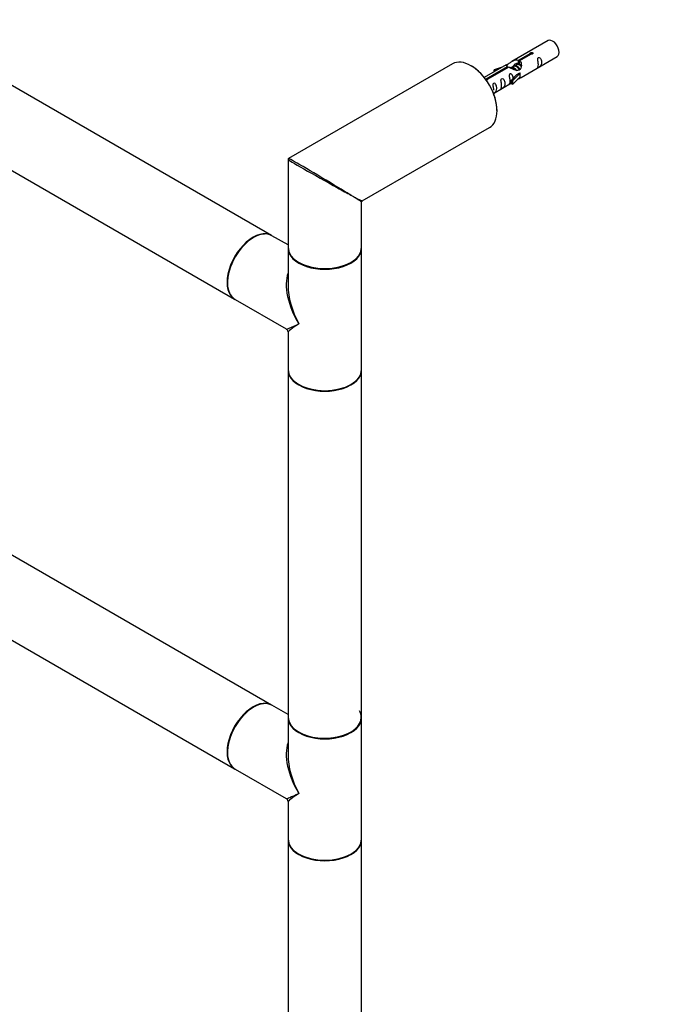
# Model space of a CAD drawing. Units: millimetres. Extents: x 0 to 1303, y 0 to 2092.
# Drawn here: x 376 to 652, y 285 to 713 of the extents above; entities that cross this region are included whole.
import ezdxf
from ezdxf import colors
from ezdxf.entities.mleader import LeaderData, LeaderLine
from ezdxf.math import Vec2, Vec3

# ---------------------------------------------------------------- set-up
doc = ezdxf.new("R2010")
doc.units = ezdxf.units.MM
doc.layers.add('DV7_Défaut', color=7, linetype='Continuous')
doc.layers.add('Défaut', color=7, linetype='Continuous')

# ---------------------------------------------------------------- blocks, each defined once
blk = doc.blocks.new('_DOT')
at = {"color": 0}
blk.add_line((0, 0), (-1, 0), dxfattribs=at)
at = {"color": 0, "const_width": 0.333}
blk.add_lwpolyline([(-0.1665, 0, 1), (0.1665, 0, 1)], format="xyb", close=True, dxfattribs=at)
blk = doc.blocks.new('SE6')
at = {"layer": 'DV7_Défaut', "color": 7, "linetype": 'Continuous'}
for p, q in [((485.33, 619.7), (216.77, 774.76)), ((200.77, 747.04), (469.33, 591.99)), ((605.51, 704.39), (589.78, 695.31)), ((592.65, 695.9), (597.72, 698.83)), ((598.24, 698.53), (593.16, 695.6)), ((597.72, 698.23), (597.72, 698.83)), ((564.01, 694.29), (492.76, 653.16)), ((587.27, 693.86), (577.79, 688.39)), ((591.89, 693.88), (591.15, 693.45)), ((593.16, 694.61), (592.42, 694.18)), ((592.65, 694.58), (592.65, 695.9)), ((592.65, 694.58), (593.16, 694.88)), ((593.16, 694.29), (593.16, 695.6)), ((593.78, 688.38), (609.51, 697.46)), ((578.59, 687.79), (587.91, 693.16)), ((588.43, 692.87), (579.11, 687.49)), ((585.55, 692.87), (582.04, 691.72)), ((582.04, 691.72), (582.33, 691.41)), ((582.04, 690.84), (582.04, 691.72)), ((582.33, 691.41), (583.94, 691.94)), ((582.33, 691.01), (582.33, 691.41)), ((587.91, 692.57), (587.91, 693.16)), ((591.98, 689.62), (589.61, 687.21)), ((590.62, 693.14), (589.88, 692.71)), ((590.14, 687.04), (593.36, 690.31)), ((591.98, 689.62), (593.27, 690.37)), ((593.36, 690.31), (593.27, 690.37)), ((593.36, 689.5), (593.36, 690.31)), ((593.36, 688.68), (593.36, 689.5)), ((578.59, 687.34), (578.59, 687.79)), ((579.11, 687.4), (579.11, 687.49)), ((581.79, 681.46), (589.61, 685.98)), ((589.61, 687.21), (590.14, 687.04)), ((589.61, 685.58), (589.61, 687.21)), ((589.61, 685.58), (590.14, 685.41)), ((590.14, 685.41), (593.36, 688.68)), ((590.14, 685.41), (590.14, 687.04)), ((524.76, 634.68), (580.01, 666.58)), ((492.51, 652.72), (492.51, 614.54)), ((524.51, 614.54), (524.51, 634.25)), ((492.51, 615.56), (485.54, 619.58)), ((492.51, 614.22), (492.51, 597.95)), ((524.51, 561.47), (524.51, 614.22)), ((469.54, 591.87), (491.76, 579.04)), ((492.51, 577.74), (492.51, 561.47)), ((485.33, 415.58), (216.77, 570.63)), ((492.51, 561.23), (492.51, 410.34)), ((524.51, 410.34), (524.51, 561.23)), ((200.77, 542.92), (469.33, 387.87)), ((492.51, 411.43), (485.54, 415.46)), ((492.51, 410.09), (492.51, 393.82)), ((524.51, 357.35), (524.51, 410.09)), ((469.54, 387.74), (491.76, 374.92)), ((492.51, 373.62), (492.51, 357.35)), ((492.51, 357.1), (492.51, 206.21)), ((524.51, 206.21), (524.51, 357.1))]:
    blk.add_line(p, q, dxfattribs=at)
for centre, radius, start, end in [((493.01, 652.72), 0.5, 120, 180), ((525.01, 634.25), 0.5, 127.4381, 177.7451), ((491.01, 577.74), 1.5, 3.2815, 57.4681), ((491.01, 373.62), 1.5, 3.2815, 57.4681)]:
    blk.add_arc(centre, radius, start, end, dxfattribs=at)
for centre, major_axis, ratio, start_param, end_param in [((607.51, 700.93), (2, -3.46), 0.57735, 0, 3.141593), ((572.01, 680.43), (-8, 13.86), 0.57735, 3.141593, 6.283185), ((572.15, 680.52), (7.9, -13.68), 0.57735, 0.779089, 2.362504), ((508.51, 643.77), (16, -8.95), 0.013742, 3.150438, 5.06874), ((508.51, 643.77), (15.75, -9.38), 0.013742, 1.317886, 3.130652), ((508.51, 643.77), (15.75, -9.38), 0.013742, 0.77771, 1.317886), ((508.51, 643.77), (16, -8.95), 0.013742, -1.214445, -0.77771), ((508.51, 643.77), (-16.25, 9.09), 0.013319, 2.348262, 3.133661), ((508.51, 643.77), (-16, 9.53), 0.013319, 3.149525, 3.934923), ((477.33, 605.85), (8, 13.86), 0.57735, 0, 3.141593), ((477.54, 605.73), (-8, -13.86), 0.57735, 3.141593, 6.283185), ((477.4, 605.81), (-7.95, -13.77), 0.57735, 3.479664, 5.945114), ((477.4, 605.81), (7.9, 13.68), 0.57735, 0.785398, 2.375776), ((508.51, 614.54), (16, 0), 0.57735, 3.141593, 6.283185), ((508.51, 614.22), (-16, 0), 0.57735, 0, 3.141593), ((508.51, 614.38), (-15.8, 0), 0.57735, 0.785398, 2.362504), ((508.51, 614.38), (15.8, 0), 0.57735, 3.926991, 5.504096), ((508.51, 587.84), (12.6, -20.07), 0.55097, 3.558191, 4.691931), ((508.51, 587.84), (11.08, -20.95), 0.55097, 3.929591, 3.947448), ((508.51, 587.84), (11.08, -20.95), 0.55097, 3.947448, 4.732847), ((508.51, 587.84), (16.76, 8.79), 0.038673, 3.16606, 3.951458), ((508.51, 587.84), (16, 10.12), 0.038673, 2.331727, 3.117125), ((508.51, 561.47), (16, 0), 0.57735, 3.141593, 6.283185), ((508.51, 561.23), (-16, 0), 0.57735, 0, 3.141593), ((508.51, 561.31), (15.9, 0), 0.57735, 3.479664, 5.945114), ((508.51, 561.31), (-15.8, 0), 0.57735, 0.785398, 2.369399), ((477.33, 401.72), (8, 13.86), 0.57735, 0, 3.141593), ((477.54, 401.6), (-8, -13.86), 0.57735, 3.141593, 6.283185), ((477.4, 401.68), (-7.95, -13.77), 0.57735, 3.479664, 5.945114), ((477.4, 401.68), (7.9, 13.68), 0.57735, 0.785398, 2.375776), ((508.51, 410.26), (15.8, 0), 0.57735, 0, 0.319581), ((508.51, 410.34), (16, 0), 0.57735, 3.141593, 6.283185), ((508.51, 410.09), (-16, 0), 0.57735, 0, 3.141593), ((508.51, 410.26), (-15.9, 0), 0.57735, 0.038603, 2.882288), ((508.51, 410.26), (15.8, 0), 0.57735, 3.926991, 6.283185), ((508.51, 383.72), (12.6, -20.07), 0.55097, 3.558191, 4.691931), ((508.51, 383.72), (11.08, -20.95), 0.55097, 3.929591, 3.947448), ((508.51, 383.72), (11.08, -20.95), 0.55097, 3.947448, 4.732847), ((508.51, 383.72), (16.76, 8.79), 0.038673, 3.16606, 3.951458), ((508.51, 383.72), (16, 10.12), 0.038673, 2.331727, 3.117125), ((508.51, 357.35), (16, 0), 0.57735, 3.141593, 6.283185), ((508.51, 357.1), (-16, 0), 0.57735, 0, 3.141593), ((508.51, 357.18), (15.9, 0), 0.57735, 3.479664, 5.945114), ((508.51, 357.18), (-15.8, 0), 0.57735, 0.785398, 2.369399)]:
    blk.add_ellipse(centre, major_axis=major_axis, ratio=ratio, start_param=start_param, end_param=end_param, dxfattribs=at)
for points, knots in [([(597.72, 698.83), (597.71, 698.86), (597.71, 698.9), (597.73, 698.93), (597.74, 698.97), (597.77, 699), (597.8, 699.03), (597.84, 699.06), (597.88, 699.09), (597.93, 699.12), (597.98, 699.14), (598.04, 699.17), (598.11, 699.18), (598.17, 699.2), (598.23, 699.21), (598.3, 699.21), (598.37, 699.22), (598.44, 699.22), (598.5, 699.21), (598.56, 699.2), (598.63, 699.18), (598.68, 699.16), (598.73, 699.14), (598.78, 699.11), (598.82, 699.08), (598.85, 699.04), (598.88, 699), (598.9, 698.96), (598.91, 698.92), (598.92, 698.88), (598.91, 698.84), (598.91, 698.79), (598.89, 698.75), (598.86, 698.71), (598.83, 698.67), (598.79, 698.64), (598.75, 698.61), (598.7, 698.58), (598.65, 698.56), (598.59, 698.55), (598.53, 698.53), (598.46, 698.52), (598.4, 698.52), (598.34, 698.52), (598.29, 698.52), (598.24, 698.53)], [0, 0, 0, 0, 0.067993, 0.067993, 0.067993, 0.136008, 0.136008, 0.136008, 0.203632, 0.203632, 0.203632, 0.270658, 0.270658, 0.270658, 0.337909, 0.337909, 0.337909, 0.405856, 0.405856, 0.405856, 0.47389, 0.47389, 0.47389, 0.541272, 0.541272, 0.541272, 0.608283, 0.608283, 0.608283, 0.675761, 0.675761, 0.675761, 0.743837, 0.743837, 0.743837, 0.811709, 0.811709, 0.811709, 0.878878, 0.878878, 0.878878, 0.945948, 0.945948, 0.945948, 1, 1, 1, 1]), ([(587.91, 693.16), (587.35, 693.5), (587.13, 693.68), (587.2, 693.84), (587.28, 693.87), (587.6, 693.99), (587.84, 694.09), (588.47, 694.45), (588.84, 694.71), (589.58, 695.2), (589.95, 695.43), (591.12, 695.98), (591.95, 696.16), (592.65, 695.9)], [0, 0, 0, 0, 0.25, 0.25, 0.375, 0.375, 0.5, 0.5, 0.625, 0.625, 0.75, 0.75, 1, 1, 1, 1]), ([(593.16, 695.6), (593.72, 695.13), (593.95, 694.33), (593.88, 693.16), (593.79, 692.75), (593.47, 692.03), (593.23, 691.69), (592.6, 691.33), (592.24, 691.32), (591.49, 691.44), (591.12, 691.57), (589.95, 692.04), (589.12, 692.48), (588.43, 692.87)], [0, 0, 0, 0, 0.25, 0.25, 0.375, 0.375, 0.5, 0.5, 0.625, 0.625, 0.75, 0.75, 1, 1, 1, 1]), ([(590.58, 693.45), (590.69, 693.79), (590.95, 694.1), (591.67, 694.59), (592.18, 694.72), (592.65, 694.58)], [0, 0, 0, 0, 0.423169, 0.423169, 1, 1, 1, 1]), ([(601.3, 694.08), (601.3, 693.62), (601.21, 693.21), (601.05, 692.78), (601, 692.67), (601.02, 692.58), (601.11, 692.62), (601.51, 692.86), (601.78, 693.02), (602.18, 693.35), (602.33, 693.52), (602.65, 694.05), (602.72, 694.44), (602.72, 695.36), (602.65, 695.87), (602.32, 696.57), (602.17, 696.8), (601.77, 697.11), (601.5, 697.17), (601.1, 696.94), (601.02, 696.67), (601.01, 696.12), (601.06, 695.84), (601.21, 695.03), (601.3, 694.54), (601.3, 694.08)], [0, 0, 0, 0, 0.125, 0.125, 0.1875, 0.1875, 0.25, 0.25, 0.3125, 0.3125, 0.375, 0.375, 0.5, 0.5, 0.625, 0.625, 0.6875, 0.6875, 0.75, 0.75, 0.8125, 0.8125, 0.875, 0.875, 1, 1, 1, 1]), ([(590.35, 687.92), (590.34, 688.34), (590.26, 688.78), (589.96, 689.43), (589.81, 689.66), (589.41, 689.97), (589.14, 690.04), (588.74, 689.8), (588.66, 689.53), (588.64, 688.98), (588.69, 688.7), (588.84, 687.89), (588.94, 687.4), (588.94, 686.94)], [0, 0, 0, 0, 0.228021, 0.228021, 0.356684, 0.356684, 0.485347, 0.485347, 0.61401, 0.61401, 0.742674, 0.742674, 1, 1, 1, 1]), ([(578.25, 687.73), (578.3, 687.75), (578.37, 687.77), (578.43, 687.78), (578.49, 687.78), (578.54, 687.79), (578.59, 687.79)], [0, 0, 0, 0, 0.548868, 0.548868, 0.548868, 1, 1, 1, 1]), ([(579.11, 687.49), (579.12, 687.45), (579.12, 687.4), (579.1, 687.36), (579.09, 687.32), (579.06, 687.28), (579.03, 687.24), (578.99, 687.21), (578.95, 687.18), (578.9, 687.15), (578.85, 687.13), (578.79, 687.11), (578.72, 687.1), (578.7, 687.1), (578.67, 687.09), (578.64, 687.09)], [0, 0, 0, 0, 0.227745, 0.227745, 0.227745, 0.455564, 0.455564, 0.455564, 0.682075, 0.682075, 0.682075, 0.906579, 0.906579, 0.906579, 1, 1, 1, 1]), ([(581.5, 681.37), (581.5, 681.37), (581.51, 681.37), (581.51, 681.32), (581.6, 681.36), (582, 681.59), (582.27, 681.76), (582.67, 682.09), (582.82, 682.25), (583.14, 682.78), (583.21, 683.18), (583.21, 684.1), (583.14, 684.61), (582.82, 685.31), (582.67, 685.54), (582.26, 685.84), (582, 685.91), (581.6, 685.68), (581.51, 685.4), (581.5, 684.86), (581.55, 684.57), (581.7, 683.77), (581.8, 683.28), (581.8, 682.82)], [0, 0, 0, 0, 0.0052664, 0.0052664, 0.0817844, 0.0817844, 0.1583024, 0.1583024, 0.2348203, 0.2348203, 0.3878563, 0.3878563, 0.5408922, 0.5408922, 0.6174102, 0.6174102, 0.6939281, 0.6939281, 0.7704461, 0.7704461, 0.8469641, 0.8469641, 1, 1, 1, 1]), ([(585.35, 684.87), (585.35, 684.41), (585.25, 684), (585.1, 683.57), (585.05, 683.46), (585.07, 683.38), (585.15, 683.41), (585.56, 683.65), (585.83, 683.81), (586.23, 684.14), (586.38, 684.31), (586.7, 684.84), (586.77, 685.24), (586.77, 686.15), (586.7, 686.66), (586.37, 687.36), (586.22, 687.59), (585.82, 687.9), (585.55, 687.96), (585.15, 687.73), (585.07, 687.46), (585.05, 686.91), (585.1, 686.63), (585.25, 685.82), (585.35, 685.33), (585.35, 684.87)], [0, 0, 0, 0, 0.125, 0.125, 0.1875, 0.1875, 0.25, 0.25, 0.3125, 0.3125, 0.375, 0.375, 0.5, 0.5, 0.625, 0.625, 0.6875, 0.6875, 0.75, 0.75, 0.8125, 0.8125, 0.875, 0.875, 1, 1, 1, 1]), ([(588.94, 686.94), (588.94, 686.49), (588.84, 686.07), (588.69, 685.64), (588.64, 685.53), (588.66, 685.45), (588.74, 685.48), (589.14, 685.72), (589.41, 685.88), (589.62, 686.05), (589.62, 686.05), (589.62, 686.05)], [0, 0, 0, 0, 0.399473, 0.399473, 0.599209, 0.599209, 0.798945, 0.798945, 0.998682, 0.998682, 1, 1, 1, 1]), ([(592.3, 687.6), (592.52, 687.75), (592.73, 687.89), (593.24, 688.18), (593.47, 688.27), (593.71, 688.36), (593.78, 688.38), (593.82, 688.41)], [0, 0, 0, 0, 0.288845, 0.288845, 0.75815, 0.75815, 1, 1, 1, 1])]:
    blk.add_open_spline(points, degree=3, knots=knots, dxfattribs=at)
for points, weights, knots in [([(589.97, 692.07), (589.94, 692.79), (590.28, 693.21), (590.8, 693.86), (591.72, 693.45), (592.64, 693.04), (593.16, 692.05), (593.23, 691.9), (593.29, 691.75)], [0.943130990335, 0.906978170895, 1, 0.866025403784, 1, 0.866025403784, 1, 0.977223780169, 0.962191658167], [0, 0, 0, 0.242404, 0.242404, 0.591526, 0.591526, 0.940648, 0.940648, 1, 1, 1]), ([(591.82, 694.18), (592.32, 694.48), (592.99, 694.18), (593.31, 694.04), (593.61, 693.79)], [0.950390728087, 0.898893689286, 1, 0.94943138893, 0.937036946662], [0, 0, 0, 0.666599, 0.666599, 1, 1, 1]), ([(593.76, 693.26), (593.37, 693.69), (592.9, 693.88), (592.33, 694.13), (591.89, 693.88)], [0.936882088026, 0.916913021074, 1, 0.900016475517, 0.949265797415], [0, 0, 0, 0.453852, 0.453852, 1, 1, 1]), ([(589.09, 692.57), (589.61, 693.08), (590.45, 692.71), (591.37, 692.3), (591.88, 691.31), (591.88, 691.31), (591.88, 691.31)], [0.979793876014, 0.877032844294, 1, 0.866025403784, 1, 0.999674320803, 0.999350224995], [0, 0, 0, 0.477974, 0.477974, 0.9987341, 0.9987341, 1, 1, 1]), ([(591.43, 691.53), (590.98, 692.15), (590.36, 692.41), (589.78, 692.66), (589.34, 692.41)], [0.957922784476, 0.892163477567, 1, 0.900016475517, 0.949265797415], [0, 0, 0, 0.518894, 0.518894, 1, 1, 1]), ([(593.07, 691.55), (593, 691.76), (592.88, 691.98), (592.43, 692.81), (591.63, 693.15), (591.05, 693.39), (590.62, 693.14)], [0.944982807162, 0.961329569835, 1, 0.866025403784, 1, 0.900016475517, 0.949265797415], [0, 0, 0, 0.141843, 0.141843, 0.633261, 0.633261, 1, 1, 1])]:
    blk.add_rational_spline(points, weights, degree=2, knots=knots, dxfattribs=at)
blk.add_open_spline([(593.16, 694.29), (593.5, 693.97), (593.7, 693.49), (593.8, 692.97)], degree=3, dxfattribs=at)

msp = doc.modelspace()

# ---------------------------------------------------------------- block references
at = {"layer": 'Défaut'}
msp.add_blockref('SE6', (0, 0), dxfattribs=at)

# ---------------------------------------------------------------- leaders
at = {"layer": 'Défaut', "color": 7, "linetype": 'Continuous'}
ml = msp.add_multileader_mtext('Standard', dxfattribs=at)
ml.set_content('{\\pxsm0.9;\\fSolid Edge ISO|b1||i0||c0|p34;\\W1.;09/07/2019\\P}', color=256)
ml.set_leader_properties()
ml.set_arrow_properties(name='DOT')
ml.build(insert=Vec2(0, 0))
ml.multileader.update_dxf_attribs({"leader_type": 0, "dogleg_length": 0, "arrow_head_size": 12})
ctx = ml.context
ctx.base_point, ctx.char_height, ctx.arrow_head_size, ctx.landing_gap_size = Vec3(1021.87, 2084.59), 12, 12, 4.2
notes = []
notes.append((ctx, [(0, (0, 0, 0), (0, 0), (1, 0), 1, [])]))
ctx.mtext.insert = Vec3(1023.87, 2090.71)
for ctx, leaders in notes:
    for number, flags, end, landing, length, lines in leaders:
        leader = LeaderData()
        leader.index, (leader.has_last_leader_line, leader.has_dogleg_vector, leader.attachment_direction) = number, flags
        leader.last_leader_point, leader.dogleg_vector, leader.dogleg_length = Vec3(end), Vec3(landing), length
        for number, points, colour, breaks in lines:
            line = LeaderLine()
            line.index, line.vertices, line.color, line.breaks = number, Vec3.list(points), colors.encode_raw_color(colour), breaks
            leader.lines.append(line)
        ctx.leaders.append(leader)

doc.saveas('drawing.dxf')
